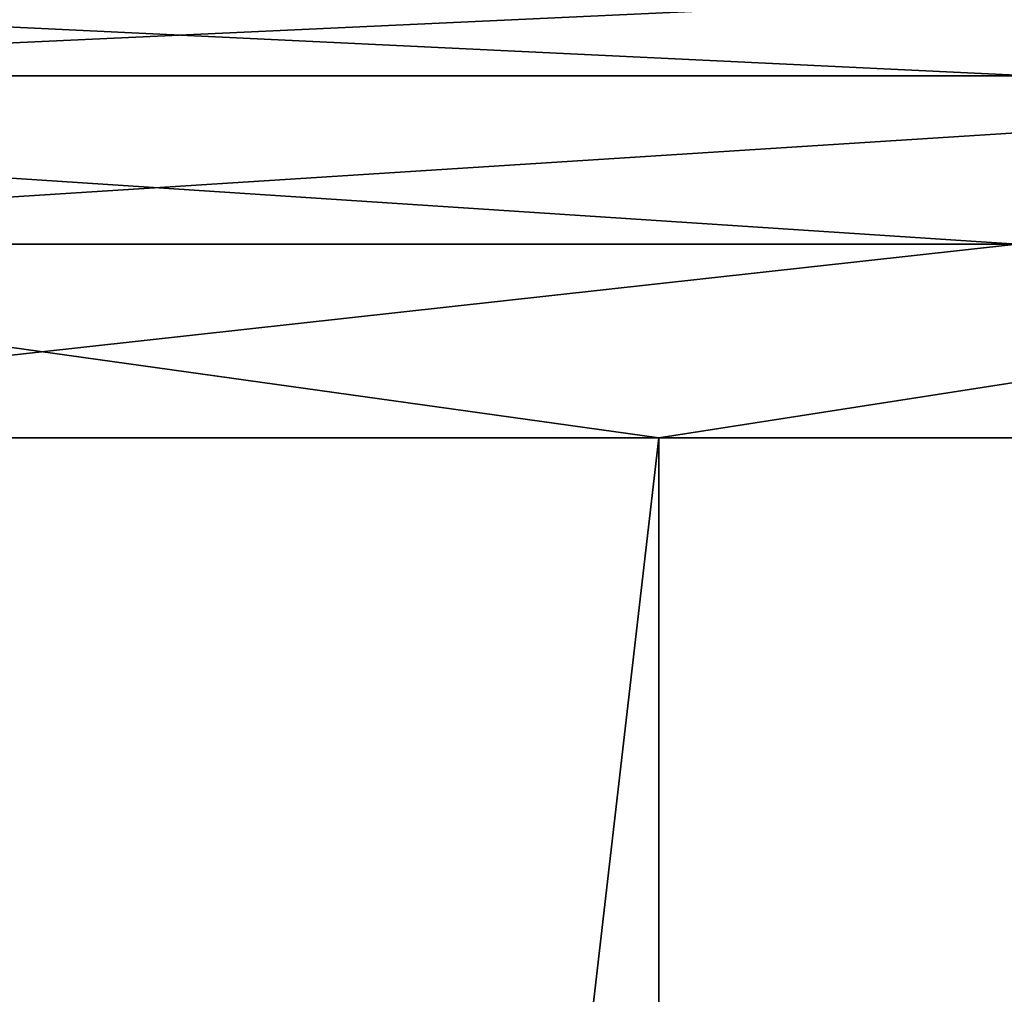
# Model space of a CAD drawing. Units: millimetres. Extents: x -200 to 110, y -84 to 131.
# Drawn here: x -5 to -3, y 115 to 116 of the extents above; entities that cross this region are included whole.
import ezdxf

# ---------------------------------------------------------------- set-up
doc = ezdxf.new("R2010")
doc.units = ezdxf.units.MM
doc.header["$LTSCALE"] = 41.718519
for name, color, linetype in [('43', 7, 'CONTINUOUS'), ('44', 7, 'CONTINUOUS'), ('90', 7, 'CONTINUOUS'), ('91', 7, 'CONTINUOUS')]:
    doc.layers.add(name, color=color, linetype=linetype)

msp = doc.modelspace()

# ---------------------------------------------------------------- linework, layer by layer
at = {"layer": '43', "color": 7, "linetype": 'Continuous'}
for points in [[(-3.9108, 72, -24.6922), (-8.9592, 72, -23.3394), (-3.9109, 115.5475, -24.6922), (-3.9108, 72, -24.6922)], [(-3.9109, 115.5475, -24.6922), (-8.9592, 72, -23.3394), (-8.9592, 115.5475, -23.3395), (-3.9109, 115.5475, -24.6922)], [(1.3084, 115.5475, -24.9657), (-3.9108, 72, -24.6922), (-3.9109, 115.5475, -24.6922), (1.3084, 115.5475, -24.9657)], [(1.3086, 72, -24.9657), (-3.9108, 72, -24.6922), (1.3084, 115.5475, -24.9657), (1.3086, 72, -24.9657)]]:
    msp.add_3dface(points, dxfattribs=at)
at = {"layer": '44', "color": 7, "linetype": 'Continuous'}
for points in [[(-6.4708, 72, 24.148), (-1.3086, 72, 24.9657), (-6.4705, 115.5475, 24.1481), (-6.4708, 72, 24.148)], [(-6.4705, 115.5475, 24.1481), (-1.3086, 72, 24.9657), (-1.3084, 115.5475, 24.9657), (-6.4705, 115.5475, 24.1481)]]:
    msp.add_3dface(points, dxfattribs=at)
at = {"layer": '90', "color": 7, "linetype": 'Continuous'}
for points in [[(-3.2303, 116.2108, 24.5366), (-7.8637, 116.4332, 23.1658), (-7.9551, 116.2108, 23.4349), (-3.2303, 116.2108, 24.5366)], [(-3.1932, 116.4332, 24.2548), (-7.8637, 116.4332, 23.1658), (-3.2303, 116.2108, 24.5366), (-3.1932, 116.4332, 24.2548)], [(-3.2547, 115.9021, 24.7217), (-7.9551, 116.2108, 23.4349), (-8.0151, 115.9021, 23.6117), (-3.2547, 115.9021, 24.7217)], [(-3.2303, 116.2108, 24.5366), (-7.9551, 116.2108, 23.4349), (-3.2547, 115.9021, 24.7217), (-3.2303, 116.2108, 24.5366)], [(-6.4705, 115.5475, 24.1481), (-3.2547, 115.9021, 24.7217), (-8.0151, 115.9021, 23.6117), (-6.4705, 115.5475, 24.1481)], [(-6.4705, 115.5475, 24.1481), (-1.3084, 115.5475, 24.9657), (-3.2547, 115.9021, 24.7217), (-6.4705, 115.5475, 24.1481)]]:
    msp.add_3dface(points, dxfattribs=at)
at = {"layer": '91', "color": 7, "linetype": 'Continuous'}
for points in [[(-6.3318, 116.4332, -23.6305), (-1.6, 116.4332, -24.4117), (-6.4053, 116.2108, -23.905), (-6.3318, 116.4332, -23.6305)], [(-6.4053, 116.2108, -23.905), (-1.6, 116.4332, -24.4117), (-1.6186, 116.2108, -24.6953), (-6.4053, 116.2108, -23.905)], [(-6.4053, 116.2108, -23.905), (-1.6186, 116.2108, -24.6953), (-6.4537, 115.9021, -24.0854), (-6.4053, 116.2108, -23.905)], [(-6.4537, 115.9021, -24.0854), (-1.6186, 116.2108, -24.6953), (-1.6308, 115.9021, -24.8816), (-6.4537, 115.9021, -24.0854)], [(-3.9109, 115.5475, -24.6922), (-8.9592, 115.5475, -23.3395), (-6.4537, 115.9021, -24.0854), (-3.9109, 115.5475, -24.6922)], [(-3.9109, 115.5475, -24.6922), (-6.4537, 115.9021, -24.0854), (-1.6308, 115.9021, -24.8816), (-3.9109, 115.5475, -24.6922)], [(1.3084, 115.5475, -24.9657), (-3.9109, 115.5475, -24.6922), (-1.6308, 115.9021, -24.8816), (1.3084, 115.5475, -24.9657)]]:
    msp.add_3dface(points, dxfattribs=at)

doc.saveas('drawing.dxf')
